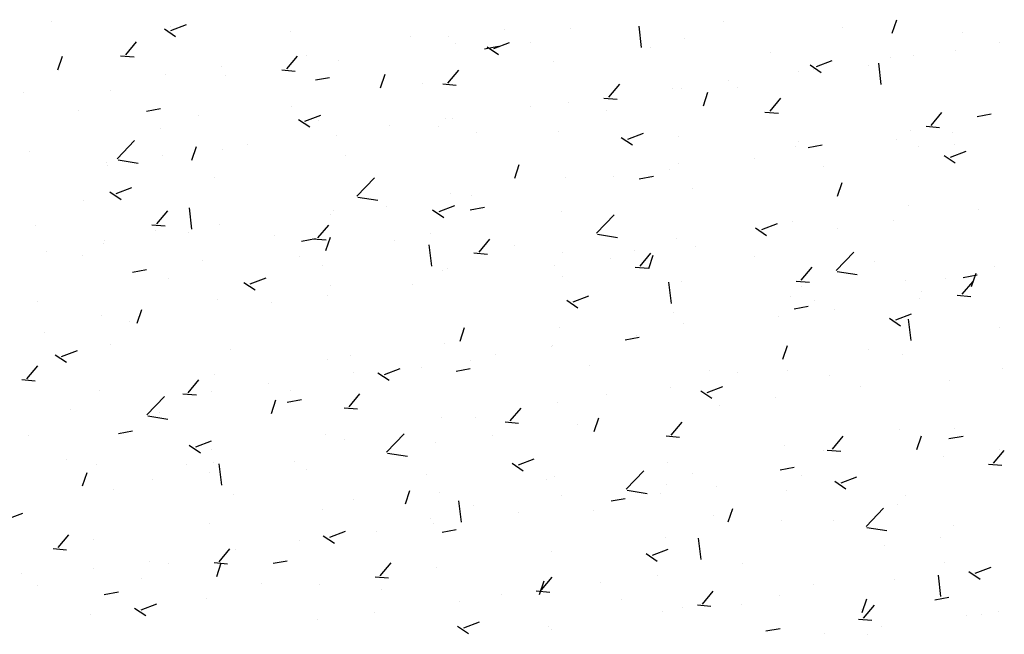
# Model space of a CAD drawing. Extents: x 588937 to 589801, y 4795689 to 4796467.
# Drawn here: x 589492 to 589499, y 4795819 to 4795824 of the extents above; entities that cross this region are included whole.
import ezdxf

# ---------------------------------------------------------------- set-up
doc = ezdxf.new("R2010")
doc.units = 0
doc.header["$LTSCALE"] = 1.5
doc.header["$MEASUREMENT"] = 0
doc.layers.get('0').update_dxf_attribs({"linetype": 'CONTINUOUS'})
doc.layers.add('--AISLADA', color=22, linetype='CONTINUOUS')

# ---------------------------------------------------------------- blocks, each defined once
blk = doc.blocks.new('*X27')
at = {"color": 0}
for p, q in [((589498.3555, 4796323.7376), (589498.388, 4796323.8343)), ((589492.3638, 4796323.8195), (589492.3638, 4796323.8195)), ((589493.1719, 4796323.768), (589493.2515, 4796323.7143)), ((589493.2177, 4796323.7565), (589493.3297, 4796323.7995)), ((589493.2179, 4796323.7834), (589493.2179, 4796323.7834)), ((589495.5941, 4796323.7643), (589495.5941, 4796323.7643)), ((589496.0667, 4796323.7743), (589496.0667, 4796323.7743)), ((589496.5707, 4796323.6365), (589496.553, 4796323.7885)), ((589497.1511, 4796323.8179), (589497.1511, 4796323.8179)), ((589498.0053, 4796323.7818), (589498.0053, 4796323.7818)), ((589494.072, 4796323.7473), (589494.072, 4796323.7473)), ((589494.9262, 4796323.7113), (589494.9262, 4796323.7113)), ((589495.1936, 4796323.7116), (589495.1936, 4796323.7116)), ((589496.8739, 4796323.6998), (589496.8739, 4796323.6998)), ((589498.8594, 4796323.7457), (589498.8594, 4796323.7457)), ((589492.8955, 4796323.5838), (589492.9726, 4796323.6758)), ((589495.2452, 4796323.6617), (589495.2452, 4796323.6617)), ((589495.4511, 4796323.6269), (589495.5514, 4796323.6454)), ((589495.4713, 4796323.6398), (589495.5509, 4796323.5861)), ((589495.5171, 4796323.6283), (589495.6291, 4796323.6713)), ((589495.7803, 4796323.6752), (589495.7803, 4796323.6752)), ((589496.6344, 4796323.6391), (589496.6344, 4796323.6391)), ((589499.1235, 4796323.6689), (589499.1235, 4796323.6689)), ((589492.4124, 4796323.4778), (589492.4448, 4796323.5745)), ((589492.8594, 4796323.5775), (589492.9551, 4796323.5691)), ((589494.0431, 4796323.4834), (589494.1202, 4796323.5754)), ((589494.1831, 4796323.5786), (589494.1831, 4796323.5786)), ((589497.4885, 4796323.603), (589497.4885, 4796323.603)), ((589498.3426, 4796323.5669), (589498.3426, 4796323.5669)), ((589498.508, 4796323.5768), (589498.508, 4796323.5768)), ((589498.8067, 4796323.6116), (589498.8067, 4796323.6116)), ((589493.5771, 4796323.4988), (589493.5771, 4796323.4988)), ((589494.4142, 4796323.5417), (589494.4142, 4796323.5417)), ((589495.9408, 4796323.5397), (589495.9408, 4796323.5397)), ((589497.7707, 4796323.5117), (589497.8503, 4796323.458)), ((589497.8165, 4796323.5002), (589497.9285, 4796323.5432)), ((589498.1904, 4796323.5087), (589498.1904, 4796323.5087)), ((589498.2783, 4796323.3717), (589498.2606, 4796323.5236)), ((589493.1766, 4796323.4461), (589493.1766, 4796323.4461)), ((589493.606, 4796323.4393), (589493.606, 4796323.4393)), ((589494.0071, 4796323.4771), (589494.1027, 4796323.4687)), ((589494.2476, 4796323.4049), (589494.3479, 4796323.4234)), ((589494.7118, 4796323.3497), (589494.7442, 4796323.4464)), ((589495.1907, 4796323.383), (589495.2679, 4796323.475)), ((589497.6865, 4796323.4641), (589497.6865, 4796323.4641)), ((589497.7962, 4796323.4786), (589497.7962, 4796323.4786)), ((589495.0077, 4796323.3795), (589495.0077, 4796323.3795)), ((589495.1547, 4796323.3767), (589495.2503, 4796323.3683)), ((589496.3383, 4796323.2826), (589496.4155, 4796323.3746)), ((589496.7897, 4796323.3461), (589496.7897, 4796323.3461)), ((589496.8554, 4796323.3441), (589496.8554, 4796323.3441)), ((589497.1902, 4796323.3988), (589497.1902, 4796323.3988)), ((589497.2573, 4796323.3485), (589497.2573, 4796323.3485)), ((589492.1661, 4796323.313), (589492.1661, 4796323.313)), ((589492.7845, 4796323.3266), (589492.7845, 4796323.3266)), ((589496.3023, 4796323.2763), (589496.3979, 4796323.2679)), ((589497.0112, 4796323.2215), (589497.0436, 4796323.3182)), ((589497.486, 4796323.1822), (589497.5631, 4796323.2742)), ((589494.0746, 4796323.2193), (589494.0746, 4796323.2193)), ((589495.7792, 4796323.213), (589495.7792, 4796323.213)), ((589496.0473, 4796323.2417), (589496.0473, 4796323.2417)), ((589492.5622, 4796323.1851), (589492.5622, 4796323.1851)), ((589493.0441, 4796323.1829), (589493.1444, 4796323.2014)), ((589493.4164, 4796323.149), (589493.4164, 4796323.149)), ((589494.1727, 4796323.1123), (589494.2847, 4796323.1553)), ((589495.1732, 4796323.1333), (589495.1732, 4796323.1333)), ((589496.3242, 4796323.1883), (589496.3242, 4796323.1883)), ((589497.4499, 4796323.1758), (589497.5455, 4796323.1675)), ((589498.6336, 4796323.0818), (589498.7107, 4796323.1738)), ((589498.9612, 4796323.1453), (589499.0615, 4796323.1638)), ((589494.1269, 4796323.1238), (589494.2065, 4796323.0701)), ((589494.2705, 4796323.1129), (589494.2705, 4796323.1129)), ((589494.7727, 4796323.0805), (589494.7727, 4796323.0805)), ((589495.1246, 4796323.0768), (589495.1246, 4796323.0768)), ((589495.2258, 4796323.1291), (589495.2258, 4796323.1291)), ((589498.5975, 4796323.0754), (589498.6932, 4796323.0671)), ((589493.1415, 4796323.0591), (589493.1415, 4796323.0591)), ((589494.3947, 4796323.0091), (589494.3947, 4796323.0091)), ((589495.3911, 4796323.0282), (589495.3911, 4796323.0282)), ((589495.9787, 4796323.0407), (589495.9787, 4796323.0407)), ((589496.4263, 4796322.9956), (589496.5059, 4796322.9419)), ((589496.4721, 4796322.9842), (589496.5841, 4796323.0272)), ((589496.8328, 4796323.0046), (589496.8328, 4796323.0046)), ((589498.4885, 4796323.0441), (589498.4885, 4796323.0441)), ((589498.7863, 4796323.0333), (589498.7863, 4796323.0333)), ((589492.8347, 4796322.843), (589492.9593, 4796322.9729)), ((589493.3674, 4796322.8336), (589493.3999, 4796322.9303)), ((589493.7622, 4796322.9475), (589493.7622, 4796322.9475)), ((589497.667, 4796322.9315), (589497.667, 4796322.9315)), ((589497.6869, 4796322.9685), (589497.6869, 4796322.9685)), ((589497.7577, 4796322.9233), (589497.858, 4796322.9418)), ((589498.3857, 4796322.9806), (589498.3857, 4796322.9806)), ((589498.5411, 4796322.9324), (589498.5411, 4796322.9324)), ((589498.8015, 4796322.9488), (589498.8015, 4796322.9488)), ((589492.2084, 4796322.899), (589492.2084, 4796322.899)), ((589493.1562, 4796322.8677), (589493.1562, 4796322.8677)), ((589493.5866, 4796322.9067), (589493.5866, 4796322.9067)), ((589494.458, 4796322.868), (589494.458, 4796322.868)), ((589498.7258, 4796322.8675), (589498.8053, 4796322.8138)), ((589498.7715, 4796322.856), (589498.8836, 4796322.899)), ((589492.7557, 4796322.815), (589492.7557, 4796322.815)), ((589492.7651, 4796322.794), (589492.7651, 4796322.794)), ((589492.8411, 4796322.8354), (589492.9834, 4796322.8133)), ((589495.6668, 4796322.7055), (589495.6993, 4796322.8022)), ((589496.836, 4796322.8115), (589496.836, 4796322.8115)), ((589497.3753, 4796322.8475), (589497.3753, 4796322.8475)), ((589497.8684, 4796322.7886), (589497.8684, 4796322.7886)), ((589496.3687, 4796322.715), (589496.3687, 4796322.715)), ((589496.5542, 4796322.7013), (589496.6545, 4796322.7198)), ((589496.7693, 4796322.7678), (589496.7693, 4796322.7678)), ((589493.5249, 4796322.7078), (589493.5249, 4796322.7078)), ((589494.5423, 4796322.5781), (589494.6669, 4796322.708)), ((589496.0278, 4796322.7091), (589496.0278, 4796322.7091)), ((589497.9662, 4796322.5773), (589497.9987, 4796322.674)), ((589492.7826, 4796322.6077), (589492.8622, 4796322.554)), ((589492.8284, 4796322.5962), (589492.9404, 4796322.6392)), ((589494.5487, 4796322.5705), (589494.691, 4796322.5485)), ((589495.2063, 4796322.5964), (589495.2063, 4796322.5964)), ((589495.3583, 4796322.582), (589495.3583, 4796322.582)), ((589496.9353, 4796322.6284), (589496.9353, 4796322.6284)), ((589492.5918, 4796322.5477), (589492.5918, 4796322.5477)), ((589494.7523, 4796322.5022), (589494.7523, 4796322.5022)), ((589495.1278, 4796322.4681), (589495.2398, 4796322.5111)), ((589498.469, 4796322.5115), (589498.469, 4796322.5115)), ((589493.1175, 4796322.3803), (589493.1946, 4796322.4723)), ((589493.3677, 4796322.3428), (589493.35, 4796322.4947)), ((589494.3517, 4796322.4495), (589494.3517, 4796322.4495)), ((589494.3753, 4796322.4765), (589494.3753, 4796322.4765)), ((589495.082, 4796322.4796), (589495.1616, 4796322.4259)), ((589495.3507, 4796322.4793), (589495.451, 4796322.4978)), ((589496.0022, 4796322.4682), (589496.0022, 4796322.4682)), ((589496.2499, 4796322.3133), (589496.3745, 4796322.4432)), ((589498.9713, 4796322.482), (589498.9713, 4796322.482)), ((589492.2507, 4796322.3675), (589492.2507, 4796322.3675)), ((589493.0814, 4796322.374), (589493.1771, 4796322.3656)), ((589493.5671, 4796322.374), (589493.5671, 4796322.374)), ((589494.2651, 4796322.2799), (589494.3423, 4796322.3719)), ((589497.4272, 4796322.34), (589497.5392, 4796322.383)), ((589497.6475, 4796322.3988), (589497.6475, 4796322.3988)), ((589498.3654, 4796322.4022), (589498.3654, 4796322.4022)), ((589493.1048, 4796322.3314), (589493.1048, 4796322.3314)), ((589493.3413, 4796322.3164), (589493.3413, 4796322.3164)), ((589493.9589, 4796322.2953), (589493.9589, 4796322.2953)), ((589495.0691, 4796322.3081), (589495.0691, 4796322.3081)), ((589496.2563, 4796322.3057), (589496.3986, 4796322.2836)), ((589497.3814, 4796322.3514), (589497.461, 4796322.2978)), ((589497.9648, 4796322.3495), (589497.9648, 4796322.3495)), ((589492.7353, 4796322.2367), (589492.7353, 4796322.2367)), ((589492.7456, 4796322.2614), (589492.7456, 4796322.2614)), ((589494.1472, 4796322.2573), (589494.2475, 4796322.2758)), ((589494.2291, 4796322.2736), (589494.3247, 4796322.2652)), ((589494.3225, 4796322.1894), (589494.3549, 4796322.2861)), ((589494.813, 4796322.2592), (589494.813, 4796322.2592)), ((589495.0753, 4796322.0779), (589495.0576, 4796322.2299)), ((589495.4127, 4796322.1795), (589495.4899, 4796322.2715)), ((589495.6671, 4796322.2231), (589495.6671, 4796322.2231)), ((589496.8165, 4796322.2789), (589496.8165, 4796322.2789)), ((589492.3348, 4796322.1839), (589492.3348, 4796322.1839)), ((589492.588, 4796322.1526), (589492.588, 4796322.1526)), ((589495.3767, 4796322.1731), (589495.4723, 4796322.1648)), ((589496.0084, 4796322.1765), (589496.0084, 4796322.1765)), ((589496.5212, 4796322.187), (589496.5212, 4796322.187)), ((589496.5603, 4796322.0791), (589496.6375, 4796322.1711)), ((589496.6219, 4796322.0613), (589496.6543, 4796322.158)), ((589496.9543, 4796322.2165), (589496.9543, 4796322.2165)), ((589497.3754, 4796322.1509), (589497.3754, 4796322.1509)), ((589497.9575, 4796322.0485), (589498.0821, 4796322.1784)), ((589493.4421, 4796322.1165), (589493.4421, 4796322.1165)), ((589494.136, 4796322.1479), (589494.136, 4796322.1479)), ((589494.2963, 4796322.0804), (589494.2963, 4796322.0804)), ((589495.9478, 4796322.084), (589495.9478, 4796322.084)), ((589496.3484, 4796322.1367), (589496.3484, 4796322.1367)), ((589498.2295, 4796322.1149), (589498.2295, 4796322.1149)), ((589492.9437, 4796322.0353), (589493.044, 4796322.0538)), ((589495.1504, 4796322.0443), (589495.1504, 4796322.0443)), ((589495.1869, 4796322.0638), (589495.1869, 4796322.0638)), ((589496.5243, 4796322.0727), (589496.6199, 4796322.0644)), ((589497.708, 4796321.9787), (589497.7851, 4796322.0706)), ((589497.9639, 4796322.0409), (589498.1062, 4796322.0188)), ((589498.8608, 4796321.9977), (589498.9611, 4796322.0162)), ((589498.9213, 4796321.9331), (589498.9537, 4796322.0298)), ((589499.0836, 4796322.0788), (589499.0836, 4796322.0788)), ((589493.2029, 4796321.9877), (589493.2029, 4796321.9877)), ((589493.7376, 4796321.9635), (589493.8172, 4796321.9098)), ((589493.7834, 4796321.9521), (589493.8954, 4796321.9951)), ((589494.3558, 4796321.9438), (589494.3558, 4796321.9438)), ((589494.9374, 4796321.9509), (589494.9374, 4796321.9509)), ((589496.0045, 4796322.0082), (589496.0045, 4796322.0082)), ((589496.7828, 4796321.8131), (589496.7652, 4796321.965)), ((589496.8586, 4796321.9721), (589496.8586, 4796321.9721)), ((589497.6719, 4796321.9723), (589497.7675, 4796321.964)), ((589498.4496, 4796321.9789), (589498.4496, 4796321.9789)), ((589498.7354, 4796321.9941), (589498.7354, 4796321.9941)), ((589498.8556, 4796321.8783), (589498.9327, 4796321.9702)), ((589494.3314, 4796321.8712), (589494.3314, 4796321.8712)), ((589497.7127, 4796321.936), (589497.7127, 4796321.936)), ((589498.5668, 4796321.8999), (589498.5668, 4796321.8999)), ((589498.8195, 4796321.8719), (589498.9152, 4796321.8636)), ((589492.2698, 4796321.8276), (589492.2698, 4796321.8276)), ((589493.5477, 4796321.8414), (589493.5477, 4796321.8414)), ((589493.9308, 4796321.8184), (589493.9308, 4796321.8184)), ((589496.037, 4796321.8354), (589496.1166, 4796321.7817)), ((589496.0828, 4796321.8239), (589496.1948, 4796321.8669)), ((589497.6281, 4796321.8662), (589497.6281, 4796321.8662)), ((589497.8023, 4796321.8339), (589497.8023, 4796321.8339)), ((589498.5504, 4796321.851), (589498.5504, 4796321.851)), ((589492.7262, 4796321.7287), (589492.7262, 4796321.7287)), ((589492.9781, 4796321.6734), (589493.0106, 4796321.7701)), ((589496.7971, 4796321.7463), (589496.7971, 4796321.7463)), ((589497.6573, 4796321.7757), (589497.7576, 4796321.7942)), ((589497.9445, 4796321.7712), (589497.9445, 4796321.7712)), ((589498.3822, 4796321.6958), (589498.4942, 4796321.7388)), ((589492.9204, 4796321.6854), (589492.9204, 4796321.6854)), ((589496.8692, 4796321.6738), (589496.8692, 4796321.6738)), ((589497.5439, 4796321.7184), (589497.5439, 4796321.7184)), ((589498.3364, 4796321.7073), (589498.416, 4796321.6536)), ((589498.4904, 4796321.5483), (589498.4728, 4796321.7002)), ((589492.3144, 4796321.6056), (589492.3144, 4796321.6056)), ((589495.2775, 4796321.5452), (589495.31, 4796321.6419)), ((589495.9889, 4796321.6438), (589495.9889, 4796321.6438)), ((589499.1188, 4796321.6428), (589499.1188, 4796321.6428)), ((589495.1674, 4796321.5312), (589495.1674, 4796321.5312)), ((589496.4538, 4796321.5537), (589496.5541, 4796321.5722)), ((589496.5334, 4796321.5854), (589496.5334, 4796321.5854)), ((589492.439, 4796321.436), (589492.5511, 4796321.479)), ((589492.7865, 4796321.5181), (589492.7865, 4796321.5181)), ((589493.6406, 4796321.482), (589493.6406, 4796321.482)), ((589495.5269, 4796321.4529), (589495.5269, 4796321.4529)), ((589495.9275, 4796321.5056), (589495.9275, 4796321.5056)), ((589495.9361, 4796321.5136), (589495.9361, 4796321.5136)), ((589497.5769, 4796321.4171), (589497.6094, 4796321.5138)), ((589498.1857, 4796321.4826), (589498.1857, 4796321.4826)), ((589492.3933, 4796321.4475), (589492.4729, 4796321.3938)), ((589494.3364, 4796321.4112), (589494.3364, 4796321.4112)), ((589494.4947, 4796321.4459), (589494.4947, 4796321.4459)), ((589495.3488, 4796321.4098), (589495.3488, 4796321.4098)), ((589498.4301, 4796321.4462), (589498.4301, 4796321.4462)), ((589492.1919, 4796321.2772), (589492.269, 4796321.3692)), ((589493.5282, 4796321.3088), (589493.5282, 4796321.3088)), ((589494.5164, 4796321.3199), (589494.5164, 4796321.3199)), ((589494.6927, 4796321.3193), (589494.7723, 4796321.2657)), ((589494.7385, 4796321.3079), (589494.8505, 4796321.3509)), ((589495.003, 4796321.3534), (589495.003, 4796321.3534)), ((589495.2503, 4796321.3317), (589495.3506, 4796321.3502)), ((589496.2029, 4796321.3737), (589496.2029, 4796321.3737)), ((589497.057, 4796321.3376), (589497.057, 4796321.3376)), ((589497.2526, 4796321.3224), (589497.2526, 4796321.3224)), ((589497.6086, 4796321.3336), (589497.6086, 4796321.3336)), ((589499.14, 4796321.3529), (589499.14, 4796321.3529)), ((589492.1558, 4796321.2709), (589492.2515, 4796321.2625)), ((589493.3395, 4796321.1768), (589493.4166, 4796321.2688)), ((589493.9105, 4796321.2401), (589493.9105, 4796321.2401)), ((589497.9112, 4796321.3016), (589497.9112, 4796321.3016)), ((589498.7653, 4796321.2655), (589498.7653, 4796321.2655)), ((589492.7067, 4796321.1961), (589492.7067, 4796321.1961)), ((589493.3034, 4796321.1704), (589493.3991, 4796321.1621)), ((589493.5099, 4796321.1874), (589493.5099, 4796321.1874)), ((589494.0699, 4796321.1933), (589494.0699, 4796321.1933)), ((589494.4871, 4796321.0764), (589494.5643, 4796321.1684)), ((589496.7776, 4796321.2136), (589496.7776, 4796321.2136)), ((589496.9921, 4796321.1912), (589497.0717, 4796321.1375)), ((589497.0379, 4796321.1797), (589497.1499, 4796321.2227)), ((589498.1295, 4796321.2199), (589498.1295, 4796321.2199)), ((589493.0468, 4796321.0196), (589493.1715, 4796321.1494)), ((589493.9332, 4796321.0292), (589493.9656, 4796321.1259)), ((589494.0468, 4796321.1097), (589494.1471, 4796321.1282)), ((589495.9694, 4796321.1112), (589495.9694, 4796321.1112)), ((589496.3195, 4796321.1623), (589496.3195, 4796321.1623)), ((589497.5235, 4796321.1401), (589497.5235, 4796321.1401)), ((589492.4994, 4796321.0543), (589492.4994, 4796321.0543)), ((589493.1368, 4796321.0331), (589493.1368, 4796321.0331)), ((589494.4511, 4796321.07), (589494.5467, 4796321.0617)), ((589495.6347, 4796320.976), (589495.7119, 4796321.0679)), ((589497.123, 4796321.0874), (589497.123, 4796321.0874)), ((589493.0533, 4796321.012), (589493.1956, 4796320.9899)), ((589495.1479, 4796320.9985), (589495.1479, 4796320.9985)), ((589495.3864, 4796321.0021), (589495.3864, 4796321.0021)), ((589495.5987, 4796320.9696), (589495.6943, 4796320.9613)), ((589496.2326, 4796320.9011), (589496.265, 4796320.9977)), ((589496.7824, 4796320.8756), (589496.8595, 4796320.9675)), ((589492.8433, 4796320.8877), (589492.9436, 4796320.9062)), ((589496.1125, 4796320.9544), (589496.1125, 4796320.9544)), ((589498.4107, 4796320.9136), (589498.4107, 4796320.9136)), ((589498.7968, 4796320.9227), (589498.7968, 4796320.9227)), ((589492.2037, 4796320.8729), (589492.2037, 4796320.8729)), ((589493.3941, 4796320.7918), (589493.5061, 4796320.8348)), ((589494.3169, 4796320.8786), (589494.3169, 4796320.8786)), ((589494.4533, 4796320.8419), (589494.4533, 4796320.8419)), ((589494.7544, 4796320.7547), (589494.8791, 4796320.8846)), ((589495.106, 4796320.8218), (589495.106, 4796320.8218)), ((589495.5066, 4796320.8746), (589495.5066, 4796320.8746)), ((589496.7463, 4796320.8692), (589496.8419, 4796320.8609)), ((589497.93, 4796320.7752), (589498.0071, 4796320.8671)), ((589498.532, 4796320.7729), (589498.5644, 4796320.8696)), ((589498.7604, 4796320.8501), (589498.8607, 4796320.8686)), ((589493.3483, 4796320.8033), (589493.4279, 4796320.7496)), ((589493.5088, 4796320.7761), (589493.5088, 4796320.7761)), ((589494.7608, 4796320.7471), (589494.9031, 4796320.7251)), ((589497.5892, 4796320.801), (589497.5892, 4796320.801)), ((589497.8637, 4796320.7625), (589497.8637, 4796320.7625)), ((589497.8939, 4796320.7688), (589497.9895, 4796320.7605)), ((589499.0776, 4796320.6748), (589499.1547, 4796320.7667)), ((589499.1196, 4796320.7746), (589499.1196, 4796320.7746)), ((589492.4749, 4796320.7005), (589492.4749, 4796320.7005)), ((589493.5202, 4796320.6818), (589493.5202, 4796320.6818)), ((589494.0955, 4796320.6888), (589494.0955, 4796320.6888)), ((589495.6935, 4796320.6637), (589495.8055, 4796320.7067)), ((589496.7582, 4796320.681), (589496.7582, 4796320.681)), ((589498.7191, 4796320.7219), (589498.7191, 4796320.7219)), ((589492.5888, 4796320.5131), (589492.6213, 4796320.6098)), ((589492.6873, 4796320.6635), (589492.6873, 4796320.6635)), ((589493.329, 4796320.6644), (589493.329, 4796320.6644)), ((589493.4896, 4796320.609), (589493.4896, 4796320.609)), ((589493.5798, 4796320.5193), (589493.5621, 4796320.6713)), ((589494.1831, 4796320.6283), (589494.1831, 4796320.6283)), ((589495.6477, 4796320.6752), (589495.7273, 4796320.6215)), ((589496.462, 4796320.4899), (589496.5866, 4796320.6198)), ((589497.5569, 4796320.6281), (589497.6572, 4796320.6466)), ((589499.0415, 4796320.6684), (589499.1372, 4796320.6601)), ((589493.089, 4796320.5563), (589493.089, 4796320.5563)), ((589495.0372, 4796320.5922), (589495.0372, 4796320.5922)), ((589495.8913, 4796320.5561), (589495.8913, 4796320.5561)), ((589495.95, 4796320.5786), (589495.95, 4796320.5786)), ((589496.9306, 4796320.6024), (589496.9306, 4796320.6024)), ((589497.7086, 4796320.5888), (589497.7086, 4796320.5888)), ((589497.9471, 4796320.547), (589498.0267, 4796320.4933)), ((589497.9929, 4796320.5355), (589498.1049, 4796320.5785)), ((589492.5871, 4796320.5216), (589492.5871, 4796320.5216)), ((589492.8122, 4796320.4856), (589492.8122, 4796320.4856)), ((589494.8882, 4796320.385), (589494.9207, 4796320.4817)), ((589496.4684, 4796320.4823), (589496.6107, 4796320.4602)), ((589496.7455, 4796320.5201), (589496.7455, 4796320.5201)), ((589497.1026, 4796320.5091), (589497.1026, 4796320.5091)), ((589497.5996, 4796320.484), (589497.5996, 4796320.484)), ((589493.6664, 4796320.4495), (589493.6664, 4796320.4495)), ((589494.5205, 4796320.4134), (589494.5205, 4796320.4134)), ((589495.1285, 4796320.4659), (589495.1285, 4796320.4659)), ((589495.2874, 4796320.2545), (589495.2697, 4796320.4065)), ((589495.9975, 4796320.4422), (589495.9975, 4796320.4422)), ((589496.3534, 4796320.4061), (589496.4537, 4796320.4246)), ((589496.7021, 4796320.4563), (589496.7021, 4796320.4563)), ((589498.4537, 4796320.4479), (589498.4537, 4796320.4479)), ((589494.2975, 4796320.3459), (589494.2975, 4796320.3459)), ((589495.3746, 4796320.3773), (589495.3746, 4796320.3773)), ((589496.2287, 4796320.3412), (589496.2287, 4796320.3412)), ((589497.1876, 4796320.2569), (589497.2201, 4796320.3535)), ((589498.1696, 4796320.2251), (589498.2942, 4796320.3549)), ((589498.3912, 4796320.381), (589498.3912, 4796320.381)), ((589492.0497, 4796320.2758), (589492.1618, 4796320.3188)), ((589495.0644, 4796320.282), (589495.0644, 4796320.282)), ((589495.6916, 4796320.3233), (589495.6916, 4796320.3233)), ((589497.0828, 4796320.3051), (589497.0828, 4796320.3051)), ((589497.5697, 4796320.2683), (589497.5697, 4796320.2683)), ((589497.9369, 4796320.269), (589497.9369, 4796320.269)), ((589493.4893, 4796320.2435), (589493.4893, 4796320.2435)), ((589494.3492, 4796320.1476), (589494.4612, 4796320.1906)), ((589494.6851, 4796320.1908), (589494.6851, 4796320.1908)), ((589495.0856, 4796320.2435), (589495.0856, 4796320.2435)), ((589495.1499, 4796320.1841), (589495.2502, 4796320.2026)), ((589498.176, 4796320.2175), (589498.3183, 4796320.1954)), ((589498.7911, 4796320.233), (589498.7911, 4796320.233)), ((589492.4139, 4796320.0737), (589492.491, 4796320.1657)), ((589492.6678, 4796320.1309), (589492.6678, 4796320.1309)), ((589494.1313, 4796320.1218), (589494.1313, 4796320.1218)), ((589494.3034, 4796320.1591), (589494.383, 4796320.1054)), ((589496.7387, 4796320.1484), (589496.7387, 4796320.1484)), ((589496.995, 4796319.9897), (589496.9773, 4796320.1416)), ((589498.6987, 4796320.1435), (589498.6987, 4796320.1435)), ((589492.3778, 4796320.0673), (589492.4735, 4796320.059)), ((589493.5615, 4796319.9733), (589493.6386, 4796320.0652)), ((589493.6746, 4796320.0578), (589493.6746, 4796320.0578)), ((589495.9305, 4796320.0459), (589495.9305, 4796320.0459)), ((589496.6486, 4796320.0195), (589496.7606, 4796320.0625)), ((589498.2982, 4796320.0908), (589498.2982, 4796320.0908)), ((589493.0686, 4796319.978), (589493.0686, 4796319.978)), ((589493.9464, 4796319.9621), (589494.0467, 4796319.9806)), ((589496.6028, 4796320.031), (589496.6824, 4796319.9773)), ((589492.6681, 4796319.9252), (589492.6681, 4796319.9252)), ((589493.1982, 4796319.9617), (589493.1982, 4796319.9617)), ((589493.5254, 4796319.9669), (589493.6211, 4796319.9586)), ((589493.5439, 4796319.869), (589493.5763, 4796319.9656)), ((589494.7091, 4796319.8729), (589494.7863, 4796319.9648)), ((589495.109, 4796319.9333), (589495.109, 4796319.9333)), ((589497.2877, 4796319.9578), (589497.2877, 4796319.9578)), ((589498.7307, 4796319.968), (589498.7307, 4796319.968)), ((589498.948, 4796319.8913), (589499.06, 4796319.9343)), ((589492.1566, 4796319.8872), (589492.1566, 4796319.8872)), ((589493.0107, 4796319.8511), (589493.0107, 4796319.8511)), ((589494.6731, 4796319.8665), (589494.7687, 4796319.8582)), ((589495.8433, 4796319.7408), (589495.8757, 4796319.8375)), ((589495.8567, 4796319.7725), (589495.9339, 4796319.8644)), ((589496.6817, 4796319.878), (589496.6817, 4796319.878)), ((589498.3718, 4796319.8484), (589498.3718, 4796319.8484)), ((589498.7026, 4796319.7248), (589498.6849, 4796319.8768)), ((589498.9022, 4796319.9028), (589498.9818, 4796319.8491)), ((589492.2651, 4796319.8015), (589492.2651, 4796319.8015)), ((589493.8648, 4796319.815), (589493.8648, 4796319.815)), ((589494.278, 4796319.8133), (589494.278, 4796319.8133)), ((589494.7189, 4796319.7789), (589494.7189, 4796319.7789)), ((589495.8207, 4796319.7661), (589495.9163, 4796319.7578)), ((589496.2812, 4796319.8253), (589496.2812, 4796319.8253)), ((589497.7976, 4796319.8079), (589497.7976, 4796319.8079)), ((589492.7429, 4796319.7401), (589492.8432, 4796319.7586)), ((589493.4698, 4796319.7109), (589493.4698, 4796319.7109)), ((589495.573, 4796319.7429), (589495.573, 4796319.7429)), ((589496.4271, 4796319.7068), (589496.4271, 4796319.7068)), ((589497.0044, 4796319.6721), (589497.0815, 4796319.764)), ((589497.5503, 4796319.7357), (589497.5503, 4796319.7357)), ((589498.1427, 4796319.6127), (589498.1751, 4796319.7094)), ((589498.66, 4796319.7025), (589498.7603, 4796319.721)), ((589492.959, 4796319.6431), (589493.0386, 4796319.5894)), ((589493.0048, 4796319.6316), (589493.1168, 4796319.6746)), ((589495.2707, 4796319.6922), (589495.2707, 4796319.6922)), ((589496.8645, 4796319.6477), (589496.8645, 4796319.6477)), ((589496.9683, 4796319.6657), (589497.0639, 4796319.6574)), ((589497.2813, 4796319.6707), (589497.2813, 4796319.6707)), ((589498.1354, 4796319.6346), (589498.1354, 4796319.6346)), ((589498.152, 4796319.5717), (589498.2291, 4796319.6636)), ((589492.6483, 4796319.5982), (589492.6483, 4796319.5982)), ((589494.2642, 4796319.5597), (589494.2642, 4796319.5597)), ((589494.6647, 4796319.6125), (589494.6647, 4796319.6125)), ((589496.7192, 4796319.6157), (589496.7192, 4796319.6157)), ((589498.1159, 4796319.5653), (589498.2115, 4796319.557)), ((589498.8838, 4796319.5923), (589498.8838, 4796319.5923)), ((589498.9895, 4796319.5985), (589498.9895, 4796319.5985)), ((589499.1141, 4796319.6167), (589499.1141, 4796319.6167)), ((589495.2584, 4796319.5149), (589495.338, 4796319.4612)), ((589495.3042, 4796319.5034), (589495.4162, 4796319.5464)), ((589495.9111, 4796319.5133), (589495.9111, 4796319.5133)), ((589495.9314, 4796319.4875), (589495.9314, 4796319.4875)), ((589497.4565, 4796319.4805), (589497.5568, 4796319.499)), ((589498.2778, 4796319.5125), (589498.2778, 4796319.5125)), ((589497.8773, 4796319.4598), (589497.8773, 4796319.4598)), ((589498.181, 4796319.4566), (589498.181, 4796319.4566))]:
    blk.add_line(p, q, dxfattribs=at)

msp = doc.modelspace()

# ---------------------------------------------------------------- block references
at = {"layer": '--AISLADA'}
msp.add_blockref('*X27', (0, -500), dxfattribs=at)

doc.saveas('drawing.dxf')
